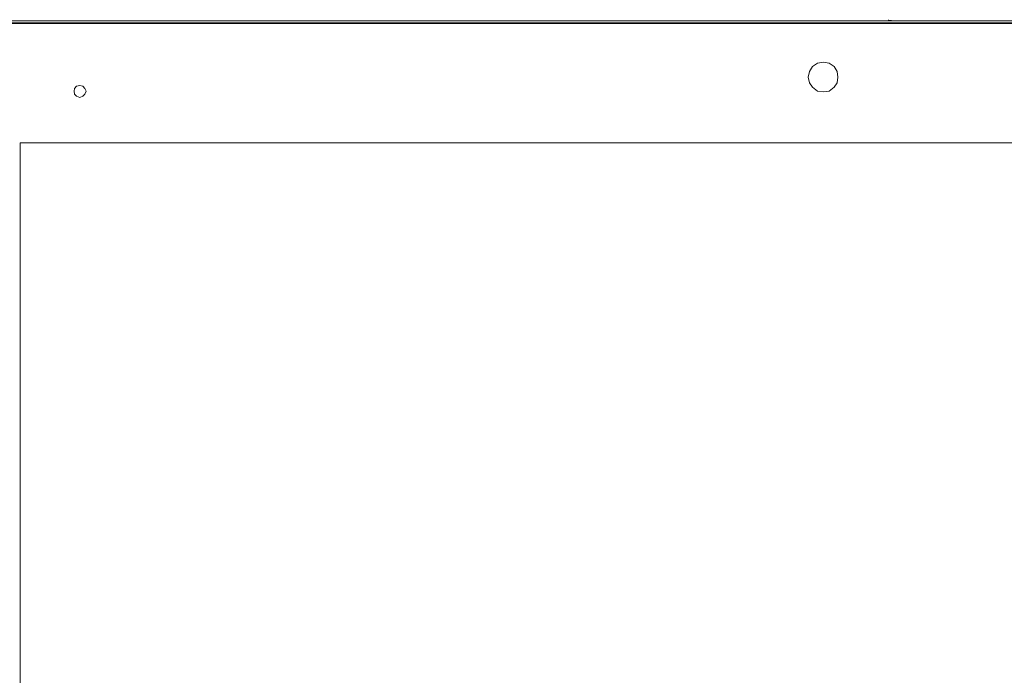
# Model space of a CAD drawing. Units: inches. Extents: x -13 to 727, y 104 to 476.
# Drawn here: x 113 to 246, y 283 to 372 of the extents above; entities that cross this region are included whole.
import ezdxf

# ---------------------------------------------------------------- set-up
doc = ezdxf.new("R2010")
doc.units = ezdxf.units.IN
doc.header["$MEASUREMENT"] = 0
doc.layers.add('图层 1', color=7, linetype='Continuous')

msp = doc.modelspace()

# ---------------------------------------------------------------- linework, layer by layer
at = {"layer": '图层 1', "color": 7, "lineweight": 5}
for points in [[(101.04, 371.4), (341.84, 371.4)], [(101.21, 371.06), (341.67, 371.06)], [(101.29, 371.14), (341.59, 371.14)], [(230.19, 371.48), (230.19, 371.57)], [(230.19, 371.48), (230.53, 371.48)], [(230.19, 371.4), (230.19, 371.48)], [(230.19, 371.4), (230.19, 371.48)], [(230.45, 371.4), (230.53, 371.4), (230.53, 371.48)], [(230.7, 371.4), (230.62, 371.48), (230.53, 371.48)], [(223.39, 363.83), (223.31, 364.6), (222.88, 365.28), (222.21, 365.7), (221.44, 365.87), (220.68, 365.7), (220, 365.28), (219.57, 364.6), (219.4, 363.83), (219.57, 363.07), (220, 362.48), (220.68, 361.97), (221.44, 361.88), (222.21, 361.97), (222.88, 362.48), (223.31, 363.07), (223.39, 363.83)], [(122.28, 361.97), (122.11, 362.3), (121.86, 362.65), (121.43, 362.73), (121.01, 362.65), (120.75, 362.3), (120.67, 361.97), (120.75, 361.54), (121.01, 361.29), (121.43, 361.12), (121.86, 361.29), (122.11, 361.54), (122.28, 361.97)], [(113.44, 355), (113.44, 220.24)], [(329.44, 355), (113.44, 355)]]:
    msp.add_lwpolyline(points, dxfattribs=at)

doc.saveas('drawing.dxf')
